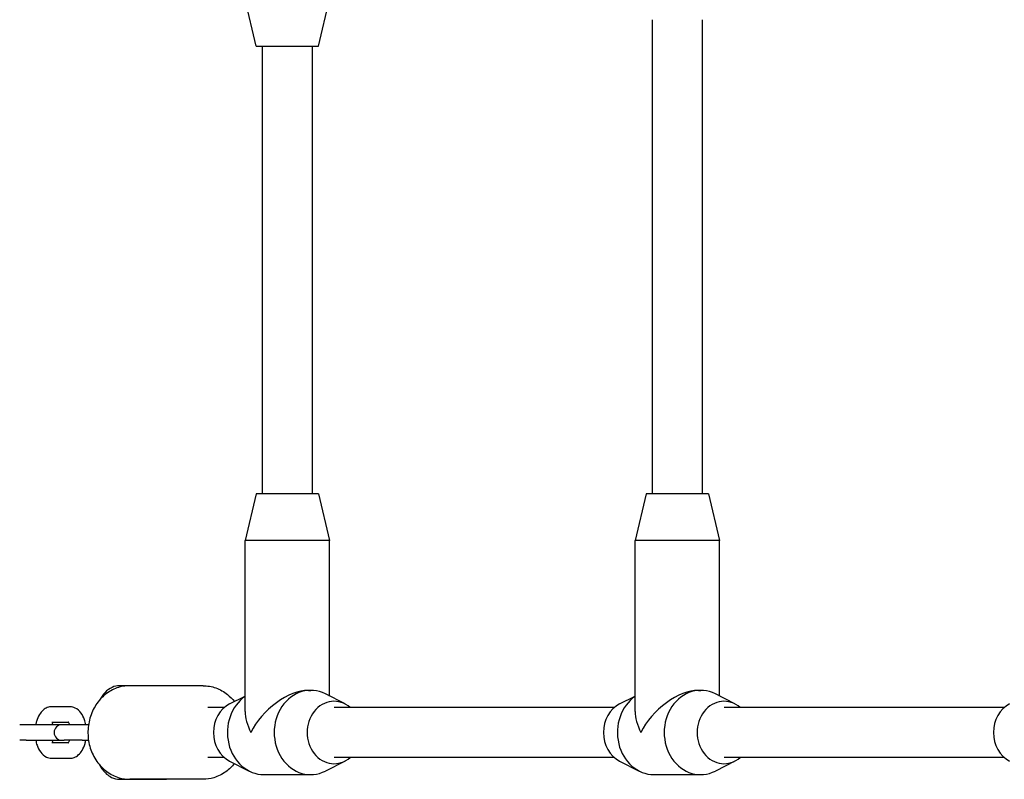
# Model space of a CAD drawing. Units: millimetres. Extents: x -8582 to -1900, y -11392 to -4709.
# Drawn here: x -7117 to -6801, y -9707 to -9464 of the extents above; entities that cross this region are included whole.
import ezdxf

# ---------------------------------------------------------------- set-up
doc = ezdxf.new("R2010")
doc.units = ezdxf.units.MM
doc.layers.add('SW_Toestellen', color=2, linetype='Continuous')

msp = doc.modelspace()

# ---------------------------------------------------------------- linework, layer by layer
at = {"layer": 'SW_Toestellen'}
for p, q in [((-7041.18, -9471.94), (-7044.68, -9456.94)), ((-7021.18, -9471.94), (-7017.68, -9456.94)), ((-6914.18, -9463.51), (-6914.18, -9615.44)), ((-6898.18, -9463.51), (-6898.18, -9615.44)), ((-7041.18, -9471.94), (-7021.18, -9471.94)), ((-7039.18, -9471.94), (-7039.18, -9615.44)), ((-7023.18, -9471.94), (-7023.18, -9615.44)), ((-7041.18, -9615.44), (-7044.68, -9630.44)), ((-7021.18, -9615.44), (-7041.18, -9615.44)), ((-7021.18, -9615.44), (-7017.68, -9630.44)), ((-6916.18, -9615.44), (-6919.68, -9630.44)), ((-6896.18, -9615.44), (-6916.18, -9615.44)), ((-6896.18, -9615.44), (-6892.68, -9630.44)), ((-7017.68, -9630.44), (-7044.68, -9630.44)), ((-7044.68, -9685.19), (-7044.68, -9630.44)), ((-7017.68, -9680.25), (-7017.68, -9630.44)), ((-6892.68, -9630.44), (-6919.68, -9630.44)), ((-6919.68, -9685.19), (-6919.68, -9630.44)), ((-6892.68, -9680.25), (-6892.68, -9630.44)), ((-7069.93, -9676.94), (-7084.93, -9676.94)), ((-7058.18, -9676.94), (-7081.68, -9676.94)), ((-7024.43, -9678.44), (-7023.68, -9678.44)), ((-6899.43, -9678.44), (-6898.68, -9678.44)), ((-7049.68, -9682.8), (-7044.68, -9680.25)), ((-7012.68, -9682.8), (-7018.95, -9679.6)), ((-6924.68, -9682.8), (-6919.68, -9680.25)), ((-6887.68, -9682.8), (-6893.95, -9679.6)), ((-7100.9, -9683.69), (-7106.65, -9683.69)), ((-7051.38, -9683.94), (-7056.68, -9683.94)), ((-6926.38, -9683.94), (-7016.18, -9683.94)), ((-6801.38, -9683.94), (-6891.18, -9683.94)), ((-7114.86, -9689.44), (-7116.95, -9689.44)), ((-7104.13, -9689.44), (-7114.86, -9689.44)), ((-7101.28, -9688.69), (-7106.65, -9688.69)), ((-7102.66, -9689.44), (-7103.43, -9689.44)), ((-7096.91, -9689.44), (-7102.66, -9689.44)), ((-7094.88, -9689.44), (-7096.91, -9689.44)), ((-7114.86, -9694.44), (-7116.95, -9694.44)), ((-7114.86, -9694.44), (-7104.13, -9694.44)), ((-7103.43, -9694.44), (-7102.66, -9694.44)), ((-7096.91, -9694.44), (-7102.66, -9694.44)), ((-7096.91, -9694.44), (-7094.88, -9694.44)), ((-7106.65, -9695.19), (-7101.28, -9695.19)), ((-7106.65, -9700.19), (-7100.9, -9700.19)), ((-7051.38, -9699.94), (-7056.68, -9699.94)), ((-7049.68, -9701.09), (-7043.4, -9704.29)), ((-7012.68, -9701.09), (-7018.95, -9704.29)), ((-6926.38, -9699.94), (-7016.18, -9699.94)), ((-6924.68, -9701.09), (-6918.4, -9704.29)), ((-6887.68, -9701.09), (-6893.95, -9704.29)), ((-6801.38, -9699.94), (-6891.18, -9699.94)), ((-7084.93, -9706.94), (-7069.93, -9706.94)), ((-7058.18, -9706.94), (-7081.68, -9706.94)), ((-7038.68, -9705.44), (-7023.68, -9705.44)), ((-6913.68, -9705.44), (-6898.68, -9705.44))]:
    msp.add_line(p, q, dxfattribs=at)
for centre, start, end in [((-7103.43, -9691.94), 90, 270), ((-7104.13, -9691.94), 81.9522, 90), ((-7104.13, -9691.94), 270, 278.0478)]:
    msp.add_arc(centre, 2.5, start, end, dxfattribs=at)
for centre, major_axis, ratio, start_param, end_param in [((-7031.18, -9691.94), (-11.69, -11.69), 0.57735, 3.665191, 5.235988), ((-7023.68, -9691.94), (0, 13.5), 0.866025, 5.867141, 9.840822), ((-6906.18, -9691.94), (-11.69, -11.69), 0.57735, 3.665191, 5.235988), ((-6898.68, -9691.94), (0, 13.5), 0.866025, 5.867141, 9.840822), ((-7038.68, -9691.94), (0, -13.5), 0.866025, 3.680502, 6.283185), ((-7016.18, -9691.94), (0, 10), 0.866025, 5.639684, 10.068279), ((-6913.68, -9691.94), (0, -13.5), 0.866025, 3.680502, 6.283185), ((-6891.18, -9691.94), (0, 10), 0.866025, 5.639684, 10.068279), ((-7046.18, -9691.94), (0, -10), 0.866025, 3.557637, 5.867141), ((-7031.18, -9691.94), (-11.69, 11.69), 0.57735, 0.523599, 1.047198), ((-6921.18, -9691.94), (0, -10), 0.866025, 3.557637, 5.867141), ((-6906.18, -9691.94), (-11.69, 11.69), 0.57735, 0.523599, 1.047198), ((-6796.18, -9691.94), (0, -10), 0.866025, 3.557637, 5.867141)]:
    msp.add_ellipse(centre, major_axis=major_axis, ratio=ratio, start_param=start_param, end_param=end_param, dxfattribs=at)
for points, knots in [([(-7081.68, -9676.94), (-7083.07, -9676.94), (-7084.47, -9677.19), (-7087.12, -9678.15), (-7088.38, -9678.86), (-7090.66, -9680.69), (-7091.67, -9681.82), (-7093.34, -9684.39), (-7094, -9685.84), (-7094.87, -9688.91), (-7095.09, -9690.53), (-7095.05, -9693.77), (-7094.8, -9695.39), (-7093.83, -9698.46), (-7093.13, -9699.91), (-7091.33, -9702.47), (-7090.25, -9703.59), (-7087.83, -9705.37), (-7086.5, -9706.03), (-7083.99, -9706.78), (-7082.84, -9706.94), (-7081.68, -9706.94)], [4.712389, 4.712389, 4.712389, 4.712389, 5.014382, 5.014382, 5.320934, 5.320934, 5.637824, 5.637824, 5.96448, 5.96448, 6.296724, 6.296724, 6.630538, 6.630538, 6.962472, 6.962472, 7.288272, 7.288272, 7.603634, 7.603634, 7.853982, 7.853982, 7.853982, 7.853982]), ([(-7084.93, -9676.94), (-7085.76, -9676.94), (-7086.59, -9677.14), (-7088.18, -9677.86), (-7088.93, -9678.42), (-7090.28, -9679.81), (-7090.87, -9680.65), (-7091.38, -9681.59)], [0, 0, 0, 0, 0.2220444, 0.2220444, 0.4752138, 0.4752138, 0.7479047, 0.7479047, 0.7479047, 0.7479047]), ([(-7058.18, -9676.94), (-7056.78, -9676.94), (-7055.39, -9677.19), (-7052.74, -9678.15), (-7051.48, -9678.86), (-7049.54, -9680.42), (-7048.79, -9681.18), (-7048.14, -9682.01)], [1.5707963, 1.5707963, 1.5707963, 1.5707963, 1.8727897, 1.8727897, 2.1793411, 2.1793411, 2.4032493, 2.4032493, 2.4032493, 2.4032493]), ([(-7106.65, -9683.69), (-7107.15, -9683.69), (-7107.65, -9683.79), (-7108.58, -9684.15), (-7109.02, -9684.43), (-7109.88, -9685.15), (-7110.26, -9685.64), (-7111.01, -9686.85), (-7111.33, -9687.6), (-7111.65, -9688.75), (-7111.73, -9689.09), (-7111.8, -9689.44)], [3.141593, 3.141593, 3.141593, 3.141593, 3.330897, 3.330897, 3.541424, 3.541424, 3.820753, 3.820753, 4.193795, 4.193795, 4.350602, 4.350602, 4.350602, 4.350602]), ([(-7095.76, -9689.44), (-7095.86, -9688.9), (-7096, -9688.37), (-7096.45, -9687.05), (-7096.82, -9686.3), (-7097.8, -9685.01), (-7098.4, -9684.46), (-7099.67, -9683.86), (-7100.24, -9683.71), (-7100.85, -9683.69), (-7100.88, -9683.69), (-7100.9, -9683.69)], [8.215769, 8.215769, 8.215769, 8.215769, 8.458205, 8.458205, 8.844287, 8.844287, 9.192591, 9.192591, 9.413711, 9.413711, 9.424778, 9.424778, 9.424778, 9.424778]), ([(-7106.27, -9688.69), (-7106.28, -9688.71), (-7106.29, -9688.72), (-7106.37, -9688.84), (-7106.44, -9688.97), (-7106.56, -9689.23), (-7106.6, -9689.34), (-7106.64, -9689.44)], [3.7582265, 3.7582265, 3.7582265, 3.7582265, 3.7900591, 3.7900591, 3.9871347, 3.9871347, 4.0925515, 4.0925515, 4.0925515, 4.0925515]), ([(-7100.92, -9689.44), (-7100.97, -9689.3), (-7101.02, -9689.17), (-7101.16, -9688.89), (-7101.24, -9688.76), (-7101.36, -9688.6), (-7101.4, -9688.56), (-7101.4, -9688.56), (-7101.4, -9688.56), (-7101.4, -9688.56)], [8.4738191, 8.4738191, 8.4738191, 8.4738191, 8.6114301, 8.6114301, 8.8272365, 8.8272365, 9.0196861, 9.0196861, 9.0288661, 9.0288661, 9.0288661, 9.0288661]), ([(-7111.8, -9694.44), (-7111.7, -9694.99), (-7111.56, -9695.52), (-7111.1, -9696.84), (-7110.73, -9697.59), (-7109.75, -9698.88), (-7109.16, -9699.43), (-7107.89, -9700.03), (-7107.32, -9700.18), (-7106.71, -9700.19), (-7106.68, -9700.19), (-7106.65, -9700.19)], [5.074176, 5.074176, 5.074176, 5.074176, 5.316612, 5.316612, 5.702695, 5.702695, 6.050998, 6.050998, 6.272119, 6.272119, 6.283185, 6.283185, 6.283185, 6.283185]), ([(-7106.64, -9694.44), (-7106.59, -9694.59), (-7106.54, -9694.72), (-7106.41, -9694.99), (-7106.33, -9695.11), (-7106.27, -9695.19)], [5.3322264, 5.3322264, 5.3322264, 5.3322264, 5.4698375, 5.4698375, 5.6665515, 5.6665515, 5.6665515, 5.6665515]), ([(-7101.4, -9695.33), (-7101.4, -9695.33), (-7101.39, -9695.33), (-7101.37, -9695.3), (-7101.32, -9695.24), (-7101.19, -9695.05), (-7101.11, -9694.92), (-7101, -9694.65), (-7100.96, -9694.55), (-7100.92, -9694.44)], [6.6790971, 6.6790971, 6.6790971, 6.6790971, 6.7439878, 6.7439878, 6.9316518, 6.9316518, 7.1287274, 7.1287274, 7.2341442, 7.2341442, 7.2341442, 7.2341442]), ([(-7100.9, -9700.19), (-7100.41, -9700.19), (-7099.91, -9700.1), (-7098.97, -9699.74), (-7098.54, -9699.46), (-7097.68, -9698.74), (-7097.29, -9698.25), (-7096.54, -9697.04), (-7096.23, -9696.28), (-7095.91, -9695.14), (-7095.83, -9694.8), (-7095.76, -9694.44)], [6.283185, 6.283185, 6.283185, 6.283185, 6.47249, 6.47249, 6.683016, 6.683016, 6.962345, 6.962345, 7.335388, 7.335388, 7.492194, 7.492194, 7.492194, 7.492194]), ([(-7091.38, -9702.29), (-7091.09, -9702.84), (-7090.77, -9703.35), (-7089.63, -9704.87), (-7088.69, -9705.75), (-7086.74, -9706.71), (-7085.84, -9706.94), (-7084.93, -9706.94)], [2.3936879, 2.3936879, 2.3936879, 2.3936879, 2.5510787, 2.5510787, 2.8989795, 2.8989795, 3.1415927, 3.1415927, 3.1415927, 3.1415927]), ([(-7048.14, -9701.88), (-7048.92, -9702.87), (-7049.83, -9703.76), (-7052.03, -9705.37), (-7053.35, -9706.03), (-7055.87, -9706.78), (-7057.02, -9706.94), (-7058.18, -9706.94)], [3.879936, 3.879936, 3.879936, 3.879936, 4.1466791, 4.1466791, 4.4620415, 4.4620415, 4.712389, 4.712389, 4.712389, 4.712389])]:
    msp.add_open_spline(points, degree=3, knots=knots, dxfattribs=at)

doc.saveas('drawing.dxf')
